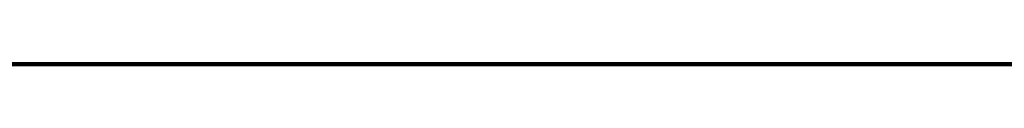
# Model space of a CAD drawing. Units: millimetres. Extents: x 763 to 897, y 0 to 979.
# Drawn here: x 833 to 852, y 0 to 0 of the extents above; entities that cross this region are included whole.
import ezdxf

# ---------------------------------------------------------------- set-up
doc = ezdxf.new("R2010")
doc.units = ezdxf.units.MM

msp = doc.modelspace()

# ---------------------------------------------------------------- hatches: boundary and pattern name
at = {"extrusion": (0, -1, 0)}
h = msp.add_hatch(dxfattribs=at)
h.set_pattern_fill('AR-RSHKE', color=256, scale=0.0011, style=0)
h.paths.add_polyline_path([(819.721, -7.555), (847.721, -7.555), (847.721, -11.755), (819.721, -11.755)])
h = msp.add_hatch(dxfattribs=at)
h.set_pattern_fill('AR-B88', color=256, scale=0.001, style=0)
h.paths.add_polyline_path([(841.871, -15.766), (837.921, -16.355), (841.871, -16.355)])
h = msp.add_hatch(dxfattribs=at)
h.set_pattern_fill('AR-B88', color=256, scale=0.001, style=0)
h.paths.add_polyline_path([(844.621, -15.355), (842.171, -15.721), (842.171, -16.355), (846.921, -16.355), (846.921, -15.355)])

# ---------------------------------------------------------------- linework, layer by layer
for p, q in [((773.121, 0, -16.355), (873.121, 0, -16.355)), ((773.649, 0, -39.793), (863.649, 0, -39.793)), ((819.721, 0, -11.755), (847.721, 0, -11.755)), ((847.721, 0, -7.555), (819.721, 0, -7.555)), ((847.721, 0, -12.355), (819.721, 0, -12.355)), ((847.721, 0, -12.655), (819.721, 0, -12.655)), ((856.136, 0, -50.681), (828.536, 0, -52.931)), ((836.321, 0, -16.355), (836.321, 0, -12.355)), ((836.621, 0, -16.355), (836.621, 0, -12.355)), ((837.921, 0, -16.355), (837.921, 0, -15.455)), ((837.921, 0, -15.455), (841.871, 0, -14.866)), ((841.871, 0, -15.766), (837.921, 0, -16.355)), ((841.871, 0, -16.355), (837.921, 0, -16.355)), ((839.421, 0, -13.155), (839.421, 0, -14.355)), ((839.421, 0, -13.155), (840.921, 0, -13.155)), ((840.921, 0, -14.355), (839.421, 0, -14.355)), ((839.521, 0, -13.255), (840.071, 0, -13.255)), ((839.521, 0, -13.255), (839.521, 0, -14.255)), ((840.071, 0, -14.255), (839.521, 0, -14.255)), ((839.621, 0, -13.355), (839.971, 0, -13.355)), ((839.621, 0, -13.355), (839.621, 0, -14.155)), ((839.971, 0, -14.155), (839.621, 0, -14.155)), ((839.971, 0, -13.355), (839.971, 0, -14.155)), ((840.071, 0, -13.255), (840.071, 0, -14.255)), ((840.171, 0, -13.255), (840.171, 0, -14.255)), ((840.171, 0, -13.255), (840.171, 0, -13.155)), ((840.171, 0, -14.255), (840.171, 0, -14.355)), ((840.821, 0, -14.255), (840.271, 0, -14.255)), ((840.271, 0, -13.255), (840.821, 0, -13.255)), ((840.271, 0, -13.255), (840.271, 0, -14.255)), ((840.371, 0, -13.355), (840.721, 0, -13.355)), ((840.371, 0, -13.355), (840.371, 0, -14.155)), ((840.721, 0, -14.155), (840.371, 0, -14.155)), ((840.721, 0, -13.355), (840.721, 0, -14.155)), ((840.821, 0, -13.255), (840.821, 0, -14.255)), ((840.836, 0, -56.831), (855.836, 0, -56.831)), ((841.036, 0, -56.431), (840.836, 0, -56.431)), ((840.836, 0, -56.431), (840.836, 0, -56.831)), ((841.036, 0, -56.631), (840.836, 0, -56.631)), ((840.921, 0, -13.155), (840.921, 0, -14.355)), ((841.036, 0, -56.431), (841.036, 0, -54.231)), ((841.036, 0, -56.431), (843.036, 0, -56.431)), ((841.036, 0, -54.231), (843.036, 0, -54.231)), ((841.036, 0, -56.631), (843.036, 0, -56.631)), ((841.086, 0, -56.431), (841.086, 0, -54.281)), ((841.086, 0, -54.281), (841.986, 0, -54.281)), ((841.236, 0, -55.181), (841.836, 0, -55.181)), ((841.236, 0, -54.881), (841.836, 0, -54.881)), ((841.236, 0, -54.881), (841.236, 0, -55.181)), ((841.836, 0, -54.881), (841.836, 0, -55.181)), ((841.871, 0, -16.355), (841.871, 0, -12.355)), ((841.871, 0, -15.766), (841.871, 0, -16.355)), ((841.986, 0, -54.281), (841.986, 0, -56.431)), ((842.036, 0, -54.281), (842.036, 0, -56.431)), ((842.036, 0, -54.281), (842.036, 0, -54.231)), ((842.086, 0, -54.281), (842.086, 0, -56.431)), ((842.086, 0, -54.281), (842.986, 0, -54.281)), ((842.171, 0, -16.355), (842.171, 0, -12.355)), ((844.621, 0, -15.355), (842.171, 0, -15.721)), ((842.171, 0, -14.821), (844.621, 0, -14.455)), ((842.171, 0, -15.721), (842.171, 0, -16.355)), ((842.171, 0, -16.355), (846.921, 0, -16.355)), ((842.236, 0, -55.181), (842.836, 0, -55.181)), ((842.236, 0, -54.881), (842.836, 0, -54.881)), ((842.236, 0, -54.881), (842.236, 0, -55.181)), ((842.836, 0, -54.881), (842.836, 0, -55.181)), ((842.986, 0, -56.431), (842.986, 0, -54.281)), ((843.036, 0, -56.431), (843.036, 0, -54.231)), ((843.036, 0, -56.431), (843.236, 0, -56.431)), ((843.036, 0, -56.631), (843.236, 0, -56.631)), ((843.121, 0, -13.155), (843.121, 0, -14.355)), ((844.621, 0, -13.155), (843.121, 0, -13.155)), ((844.621, 0, -14.355), (843.121, 0, -14.355)), ((843.221, 0, -13.255), (843.221, 0, -14.255)), ((843.771, 0, -13.255), (843.221, 0, -13.255)), ((843.771, 0, -14.255), (843.221, 0, -14.255)), ((843.236, 0, -56.431), (843.236, 0, -56.831)), ((843.671, 0, -13.355), (843.321, 0, -13.355)), ((843.321, 0, -13.355), (843.321, 0, -14.155)), ((843.671, 0, -14.155), (843.321, 0, -14.155)), ((843.671, 0, -13.355), (843.671, 0, -14.155)), ((843.771, 0, -13.255), (843.771, 0, -14.255)), ((843.836, 0, -56.831), (849.836, 0, -56.831)), ((843.871, 0, -13.255), (843.871, 0, -14.255)), ((843.871, 0, -14.255), (843.871, 0, -14.355)), ((843.871, 0, -13.255), (843.871, 0, -13.155)), ((844.521, 0, -13.255), (843.971, 0, -13.255)), ((844.521, 0, -14.255), (843.971, 0, -14.255)), ((843.971, 0, -13.255), (843.971, 0, -14.255)), ((844.421, 0, -13.355), (844.071, 0, -13.355)), ((844.071, 0, -13.355), (844.071, 0, -14.155)), ((844.421, 0, -14.155), (844.071, 0, -14.155)), ((844.421, 0, -13.355), (844.421, 0, -14.155)), ((844.436, 0, -55.031), (844.436, 0, -54.231)), ((844.436, 0, -55.031), (846.436, 0, -55.031)), ((844.436, 0, -54.231), (846.436, 0, -54.231)), ((844.486, 0, -54.281), (846.386, 0, -54.281)), ((844.486, 0, -54.981), (844.486, 0, -54.281)), ((844.486, 0, -54.981), (846.386, 0, -54.981)), ((844.521, 0, -13.255), (844.521, 0, -14.255)), ((844.586, 0, -54.381), (846.286, 0, -54.381)), ((844.586, 0, -54.881), (846.286, 0, -54.881)), ((844.586, 0, -54.881), (844.586, 0, -54.381)), ((844.621, 0, -13.155), (844.621, 0, -14.355)), ((846.921, 0, -15.355), (844.621, 0, -15.355)), ((844.621, 0, -14.455), (846.921, 0, -14.455)), ((846.921, 0, -15.355), (844.921, 0, -15.355)), ((846.921, 0, -13.155), (844.921, 0, -13.155)), ((844.921, 0, -13.155), (844.921, 0, -14.455)), ((844.921, 0, -14.455), (844.921, 0, -13.155)), ((844.921, 0, -13.155), (846.921, 0, -13.155)), ((844.971, 0, -14.455), (844.971, 0, -13.205)), ((844.971, 0, -13.205), (845.871, 0, -13.205)), ((845.121, 0, -14.105), (845.721, 0, -14.105)), ((845.121, 0, -13.805), (845.721, 0, -13.805)), ((845.121, 0, -13.805), (845.121, 0, -14.105)), ((845.721, 0, -13.805), (845.721, 0, -14.105)), ((845.871, 0, -13.205), (845.871, 0, -14.455)), ((845.921, 0, -13.205), (845.921, 0, -14.455)), ((845.921, 0, -13.205), (845.921, 0, -13.155)), ((845.971, 0, -13.205), (846.871, 0, -13.205)), ((845.971, 0, -13.205), (845.971, 0, -14.455)), ((846.121, 0, -14.105), (846.721, 0, -14.105)), ((846.121, 0, -13.805), (846.721, 0, -13.805)), ((846.121, 0, -13.805), (846.121, 0, -14.105)), ((846.286, 0, -54.881), (846.286, 0, -54.381)), ((846.386, 0, -54.981), (846.386, 0, -54.281)), ((846.436, 0, -55.031), (846.436, 0, -54.231)), ((846.721, 0, -13.805), (846.721, 0, -14.105)), ((846.871, 0, -14.455), (846.871, 0, -13.205)), ((846.921, 0, -15.355), (846.921, 0, -13.155)), ((846.921, 0, -15.355), (846.921, 0, -16.355)), ((846.921, 0, -15.355), (846.921, 0, -13.155)), ((847.236, 0, -55.031), (847.236, 0, -54.231)), ((847.236, 0, -54.231), (848.436, 0, -54.231)), ((847.236, 0, -55.031), (848.436, 0, -55.031)), ((847.286, 0, -54.281), (848.386, 0, -54.281)), ((847.286, 0, -54.981), (847.286, 0, -54.281)), ((847.286, 0, -54.981), (848.386, 0, -54.981)), ((847.386, 0, -54.381), (848.286, 0, -54.381)), ((847.386, 0, -54.881), (847.386, 0, -54.381)), ((847.386, 0, -54.881), (848.286, 0, -54.881)), ((847.421, 0, -16.355), (847.421, 0, -12.355)), ((847.721, 0, -11.755), (847.721, 0, -16.355)), ((847.721, 0, -11.755), (847.721, 0, -7.555)), ((847.721, 0, -16.355), (847.721, 0, -12.355)), ((847.721, 0, -11.755), (847.921, 0, -11.755)), ((847.921, 0, -15.355), (847.721, 0, -15.355)), ((847.721, 0, -16.355), (848.721, 0, -16.355)), ((847.921, 0, -11.755), (847.921, 0, -15.355)), ((848.721, 0, -15.355), (847.921, 0, -15.355)), ((848.286, 0, -54.881), (848.286, 0, -54.381)), ((848.386, 0, -54.981), (848.386, 0, -54.281)), ((848.436, 0, -55.031), (848.436, 0, -54.231)), ((848.536, 0, -55.031), (848.536, 0, -54.231)), ((848.536, 0, -54.231), (849.736, 0, -54.231)), ((848.536, 0, -55.031), (849.736, 0, -55.031)), ((848.586, 0, -54.281), (849.686, 0, -54.281)), ((848.586, 0, -54.981), (848.586, 0, -54.281)), ((848.586, 0, -54.981), (849.686, 0, -54.981)), ((848.686, 0, -54.381), (849.586, 0, -54.381)), ((848.686, 0, -54.881), (848.686, 0, -54.381)), ((848.686, 0, -54.881), (849.586, 0, -54.881)), ((848.721, 0, -16.355), (848.721, 0, -15.855)), ((848.721, 0, -15.855), (849.021, 0, -15.855)), ((849.021, 0, -15.555), (848.721, 0, -15.555)), ((848.721, 0, -15.555), (848.721, 0, -15.355)), ((848.721, 0, -16.355), (849.721, 0, -16.355)), ((849.021, 0, -15.855), (849.021, 0, -15.555)), ((849.586, 0, -54.881), (849.586, 0, -54.381)), ((849.686, 0, -54.981), (849.686, 0, -54.281)), ((849.736, 0, -55.031), (849.736, 0, -54.231)), ((849.836, 0, -55.031), (849.836, 0, -54.231)), ((849.836, 0, -54.231), (851.436, 0, -54.231)), ((849.836, 0, -55.031), (851.436, 0, -55.031)), ((849.886, 0, -54.981), (849.886, 0, -54.281)), ((849.886, 0, -54.981), (851.386, 0, -54.981)), ((849.886, 0, -54.281), (851.386, 0, -54.281)), ((849.986, 0, -54.381), (851.286, 0, -54.381)), ((849.986, 0, -54.881), (849.986, 0, -54.381)), ((849.986, 0, -54.881), (851.286, 0, -54.881)), ((851.286, 0, -54.881), (851.286, 0, -54.381)), ((851.386, 0, -54.981), (851.386, 0, -54.281)), ((851.436, 0, -55.031), (851.436, 0, -54.231))]:
    msp.add_line(p, q, dxfattribs=at)
at = {"lineweight": 200, "extrusion": (0, -1, 0)}
msp.add_line((773.536, 0, -56.831), (858.536, 0, -56.831), dxfattribs=at)
at = {"extrusion": (0, -1, 0)}
for points in [[(896.9, -18.583), (762.602, -18.583), (762.602, 16.003), (896.9, 16.003)], [(897.459, -59.864), (762.881, -59.864), (762.881, -27.23), (897.459, -27.23)], [(819.721, -7.555), (847.721, -7.555), (847.721, -11.755), (819.721, -11.755)]]:
    msp.add_lwpolyline(points, close=True, dxfattribs=at)

doc.saveas('drawing.dxf')
